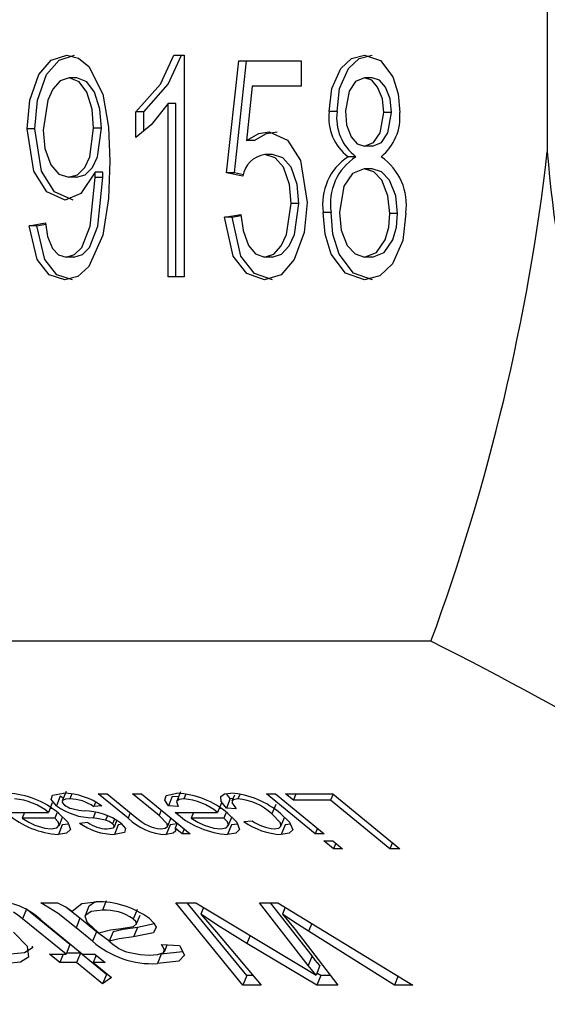
# Model space of a CAD drawing. Extents: x -40 to 594, y 0 to 417.
# Drawn here: x 188 to 189, y 133 to 135 of the extents above; entities that cross this region are included whole.
import ezdxf

# ---------------------------------------------------------------- set-up
doc = ezdxf.new("R2010")
doc.units = 0
doc.linetypes.add('PHANTOM', pattern=[12.7, 6.35, -1.27, 1.27, -1.27, 1.27, -1.27])
doc.layers.get('0').update_dxf_attribs({"linetype": 'CONTINUOUS'})
doc.dimstyles.new('SLDDIMSTYLE3', dxfattribs={"dimtxt": 0.18, "dimasz": 7, "dimexe": 0, "dimexo": 0.0625, "dimgap": 0, "dimtad": 0, "dimtih": 1, "dimtoh": 1, "dimdec": 0, "dimrnd": 1e-09, "dimzin": 0, "dimtxsty": 'STANDARD', "dimsah": 1, "dimcen": 0.09, "dimazin": 3, "dimtfac": 7, "dimtdec": 0, "dimtofl": 0, "dimtmove": 0, "dimatfit": 3, "dimtolj": 1, "dimtzin": 0})
doc.dimstyles.new('SLDDIMSTYLE4', dxfattribs={"dimtxt": 0.18, "dimasz": 2.153846, "dimexe": 0, "dimexo": 0.0625, "dimgap": 0, "dimtad": 0, "dimtih": 1, "dimtoh": 1, "dimdec": 0, "dimrnd": 1e-09, "dimzin": 0, "dimtxsty": 'STANDARD', "dimblk1": 'DOT', "dimblk2": 'DOT', "dimsah": 1, "dimcen": 0.09, "dimazin": 3, "dimtfac": 2.153846, "dimtdec": 0, "dimtofl": 0, "dimtmove": 0, "dimatfit": 3, "dimtolj": 1, "dimtzin": 0})

# ---------------------------------------------------------------- blocks, each defined once
blk = doc.blocks.new('_DOT')
at = {"color": 0, "linetype": 'BYBLOCK'}
blk.add_line((-0.5, 0), (-1, 0), dxfattribs=at)
at = {"color": 0, "linetype": 'BYBLOCK', "const_width": 0.5}
blk.add_lwpolyline([(-0.25, 0, 1), (0.25, 0, 1)], format="xyb", close=True, dxfattribs=at)

msp = doc.modelspace()

# ---------------------------------------------------------------- linework, layer by layer
at = {"color": 7, "linetype": 'CONTINUOUS'}
for p, q in [((188.7435, 135.6821), (188.7435, 135.0559)), ((188.0624, 135.2328), (188.0814, 135.2328)), ((188.0814, 135.2328), (188.0814, 134.8276)), ((188.1586, 135.0175), (188.1806, 135.2224)), ((188.1727, 135.0175), (188.1947, 135.2224)), ((188.1806, 135.2224), (188.2945, 135.2224)), ((188.2945, 135.2224), (188.2945, 135.1757)), ((187.8856, 135.1913), (187.8715, 135.1913)), ((188.4242, 135.1913), (188.41, 135.1913)), ((188.2052, 135.1757), (188.1946, 135.0769)), ((188.2945, 135.1757), (188.2052, 135.1757)), ((188.052, 134.8276), (188.052, 135.1445)), ((188.0662, 135.1445), (188.052, 135.1445)), ((188.0662, 134.8276), (188.0662, 135.1445)), ((187.9933, 135.0822), (187.9933, 135.1289)), ((188.0074, 135.1289), (187.9933, 135.1289)), ((188.0074, 135.0941), (188.0074, 135.1289)), ((188.36, 135.1294), (188.3459, 135.1294)), ((188.4592, 135.1279), (188.4451, 135.1279)), ((187.809, 135.0983), (187.7949, 135.0983)), ((187.9303, 135.0994), (187.9161, 135.0994)), ((188.2087, 135.0769), (188.1946, 135.0769)), ((188.4245, 135.0666), (188.4104, 135.0666)), ((188.2424, 135.051), (188.2283, 135.051)), ((188.3944, 135.0471), (188.3803, 135.0471)), ((187.919, 135.0089), (187.919, 135.0187)), ((187.9331, 135.0187), (187.919, 135.0187)), ((187.9331, 135.0089), (187.9331, 135.0187)), ((188.4238, 135.025), (188.4096, 135.025)), ((187.885, 135.0095), (187.8709, 135.0095)), ((187.9331, 135.0089), (187.919, 135.0089)), ((188.1879, 135.0116), (188.1586, 135.0175)), ((188.1727, 135.0175), (188.1586, 135.0175)), ((188.1893, 135.0141), (188.1727, 135.0175)), ((188.2902, 134.9616), (188.2761, 134.9616)), ((188.1549, 134.9367), (188.1843, 134.9419)), ((188.169, 134.9367), (188.1549, 134.9367)), ((188.169, 134.9367), (188.1846, 134.9395)), ((188.349, 134.9452), (188.3349, 134.9452)), ((188.4702, 134.9437), (188.4561, 134.9437)), ((187.7986, 134.9211), (187.828, 134.9263)), ((187.8127, 134.9211), (187.7986, 134.9211)), ((187.8127, 134.9211), (187.8284, 134.9239)), ((187.8801, 134.864), (187.866, 134.864)), ((188.2417, 134.864), (188.2276, 134.864)), ((188.4245, 134.864), (188.4104, 134.864)), ((188.0814, 134.8276), (188.052, 134.8276)), ((188.5314, 134.1624), (185.2362, 134.1624)), ((187.8659, 133.8882), (187.8588, 133.8709)), ((188.0747, 133.8876), (188.0677, 133.8703)), ((187.8552, 133.8794), (187.8481, 133.8621)), ((187.8608, 133.8758), (187.8552, 133.8794)), ((187.8763, 133.8839), (187.8725, 133.8747)), ((187.9196, 133.8688), (187.9162, 133.8605)), ((187.9243, 133.8838), (187.9409, 133.8838)), ((187.9789, 133.8393), (187.9243, 133.8838)), ((187.9409, 133.8838), (187.995, 133.8396)), ((188.0354, 133.8441), (187.9868, 133.8838)), ((187.9868, 133.8838), (188.0033, 133.8838)), ((188.0033, 133.8838), (188.0924, 133.8111)), ((188.0595, 133.8791), (188.0524, 133.8618)), ((188.0709, 133.8783), (188.0595, 133.8791)), ((188.084, 133.8832), (188.0805, 133.8747)), ((188.1653, 133.8752), (188.1581, 133.8841)), ((188.1653, 133.8752), (188.1582, 133.8579)), ((188.17, 133.8748), (188.1653, 133.8752)), ((188.1728, 133.8817), (188.1683, 133.8707)), ((188.1826, 133.8829), (188.1792, 133.8747)), ((188.3201, 133.8111), (188.2311, 133.8838)), ((188.2311, 133.8838), (188.2476, 133.8838)), ((188.2476, 133.8838), (188.3367, 133.8111)), ((188.2803, 133.8721), (188.266, 133.8838)), ((188.266, 133.8838), (188.3523, 133.8838)), ((188.285, 133.8838), (188.2803, 133.8721)), ((188.3482, 133.8721), (188.2803, 133.8721)), ((188.3528, 133.8834), (188.3482, 133.8721)), ((188.4564, 133.7838), (188.3482, 133.8721)), ((188.3523, 133.8838), (188.4748, 133.7838)), ((187.7563, 133.8501), (187.8335, 133.8501)), ((187.7898, 133.8501), (187.7856, 133.8397)), ((187.8405, 133.8674), (187.8335, 133.8501)), ((187.8401, 133.857), (187.8363, 133.857)), ((187.9312, 133.8618), (187.9162, 133.8605)), ((188.0705, 133.8605), (188.0524, 133.8618)), ((188.0649, 133.8501), (188.142, 133.8501)), ((188.0687, 133.8469), (188.0649, 133.8501)), ((188.07, 133.8501), (188.0687, 133.8469)), ((188.0984, 133.8501), (188.0941, 133.8397)), ((188.1491, 133.8674), (188.142, 133.8501)), ((188.1487, 133.857), (188.1448, 133.857)), ((188.1763, 133.8566), (188.1582, 133.8579)), ((188.2481, 133.8645), (188.241, 133.8472)), ((187.8451, 133.8397), (187.7856, 133.8397)), ((187.8488, 133.8486), (187.8451, 133.8397)), ((187.853, 133.8254), (187.8601, 133.8427)), ((187.8904, 133.8306), (187.9053, 133.8319)), ((187.9188, 133.8492), (187.915, 133.84)), ((187.9413, 133.8439), (187.9379, 133.8357)), ((187.954, 133.8379), (187.9505, 133.8294)), ((187.9539, 133.8235), (187.9586, 133.835)), ((188.0508, 133.8242), (188.0572, 133.8399)), ((188.1537, 133.8397), (188.0941, 133.8397)), ((188.1573, 133.8486), (188.1537, 133.8397)), ((188.1616, 133.8254), (188.1686, 133.8427)), ((188.1902, 133.8332), (188.2052, 133.8345)), ((188.2576, 133.8247), (188.2647, 133.842)), ((187.8587, 133.8271), (187.8517, 133.8098)), ((187.87, 133.8287), (187.8587, 133.8271)), ((187.9611, 133.8271), (187.954, 133.8098)), ((187.9676, 133.8284), (187.9611, 133.8271)), ((188.0554, 133.8271), (188.0483, 133.8098)), ((188.0686, 133.8305), (188.065, 133.8215)), ((188.0777, 133.8111), (188.065, 133.8215)), ((188.0814, 133.8201), (188.0777, 133.8111)), ((188.1673, 133.8271), (188.1602, 133.8098)), ((188.1786, 133.8287), (188.1673, 133.8271)), ((188.2652, 133.8271), (188.2582, 133.8098)), ((188.2749, 133.8285), (188.2652, 133.8271)), ((188.3243, 133.8212), (188.3201, 133.8111)), ((188.0924, 133.8111), (188.0777, 133.8111)), ((188.3367, 133.8111), (188.3201, 133.8111)), ((188.3535, 133.7838), (188.336, 133.7981)), ((188.336, 133.7981), (188.3526, 133.7981)), ((188.3526, 133.7981), (188.3701, 133.7838)), ((188.3577, 133.794), (188.3535, 133.7838)), ((188.3701, 133.7838), (188.3535, 133.7838)), ((188.461, 133.7951), (188.4564, 133.7838)), ((188.4748, 133.7838), (188.4564, 133.7838)), ((187.9391, 133.6886), (187.9321, 133.6713)), ((187.8728, 133.6088), (187.7937, 133.6733)), ((187.82, 133.6849), (187.8504, 133.6849)), ((187.8911, 133.6568), (187.8656, 133.6771)), ((187.9075, 133.6787), (187.9004, 133.6613)), ((187.9955, 133.6727), (187.9884, 133.6554)), ((188.0657, 133.6849), (188.1025, 133.6849)), ((188.1883, 133.5349), (188.0657, 133.6849)), ((188.1953, 133.5523), (188.0869, 133.6849)), ((188.1025, 133.6849), (188.2927, 133.5706)), ((188.1167, 133.6764), (188.1116, 133.664)), ((188.3073, 133.5706), (188.2184, 133.6849)), ((188.2184, 133.6849), (188.2523, 133.6849)), ((188.3144, 133.588), (188.2389, 133.6849)), ((188.2523, 133.6849), (188.4983, 133.5349)), ((188.2656, 133.6768), (188.2604, 133.664)), ((187.8657, 133.5914), (187.7866, 133.656)), ((187.8197, 133.6537), (187.896, 133.5914)), ((187.9212, 133.6322), (187.8911, 133.6568)), ((187.9939, 133.6454), (188.001, 133.6627)), ((188.2604, 133.664), (188.2835, 133.6362)), ((187.9141, 133.6149), (187.884, 133.6394)), ((187.9175, 133.6369), (187.9254, 133.6304)), ((187.9961, 133.6399), (187.989, 133.6226)), ((188.027, 133.6463), (187.9961, 133.6399)), ((188.2835, 133.6362), (188.3615, 133.5349)), ((187.9516, 133.6321), (187.9445, 133.6148)), ((188.1402, 133.6313), (188.2219, 133.5349)), ((188.4647, 133.5349), (188.308, 133.6333)), ((187.8728, 133.6088), (187.8657, 133.5914)), ((187.9445, 133.6148), (187.95, 133.6104)), ((188.0398, 133.609), (188.0725, 133.607)), ((188.0451, 133.5956), (188.0503, 133.6083)), ((188.3233, 133.5349), (188.1956, 133.6109)), ((187.8354, 133.5914), (187.8657, 133.5914)), ((187.8545, 133.5759), (187.8354, 133.5914)), ((187.8608, 133.5914), (187.8545, 133.5759)), ((187.8919, 133.5932), (187.8664, 133.5932)), ((187.8919, 133.5932), (187.8848, 133.5759)), ((187.9396, 133.5542), (187.8919, 133.5932)), ((187.896, 133.5914), (187.918, 133.5914)), ((187.9206, 133.5893), (187.9151, 133.5759)), ((187.918, 133.5914), (187.9371, 133.5759)), ((188.0394, 133.5912), (188.0324, 133.5739)), ((187.8848, 133.5759), (187.8545, 133.5759)), ((187.9325, 133.5369), (187.8848, 133.5759)), ((187.9151, 133.5759), (187.9485, 133.5486)), ((187.9371, 133.5759), (187.9151, 133.5759)), ((188.2927, 133.5706), (188.3218, 133.5531)), ((188.3289, 133.5704), (188.3218, 133.5531)), ((187.9396, 133.5542), (187.9325, 133.5369)), ((187.9485, 133.5486), (187.9325, 133.5369)), ((187.9406, 133.555), (187.9396, 133.5542)), ((188.1953, 133.5523), (188.1883, 133.5349)), ((188.2072, 133.5523), (188.1953, 133.5523)), ((188.3304, 133.5523), (188.3232, 133.5565)), ((188.3304, 133.5523), (188.3233, 133.5349)), ((188.3482, 133.5523), (188.3304, 133.5523)), ((188.4714, 133.5514), (188.4647, 133.5349)), ((188.2219, 133.5349), (188.1883, 133.5349)), ((188.3615, 133.5349), (188.3233, 133.5349)), ((188.4983, 133.5349), (188.4647, 133.5349))]:
    msp.add_line(p, q, dxfattribs=at)
at = {"color": 8, "linetype": 'PHANTOM'}
for p, q in [((188.0395, 133.8543), (188.0354, 133.8441)), ((187.983, 133.8494), (187.9789, 133.8393)), ((187.7937, 133.6733), (187.7866, 133.656)), ((187.8911, 133.6568), (187.884, 133.6394)), ((188.3138, 133.6474), (188.308, 133.6333)), ((187.9212, 133.6322), (187.9141, 133.6149)), ((188.2016, 133.6254), (188.1956, 133.6109)), ((188.3144, 133.588), (188.3073, 133.5706))]:
    msp.add_line(p, q, dxfattribs=at)
at = {"color": 7, "linetype": 'CONTINUOUS', "flags": 128}
for points in [[(187.7949, 135.0983), (187.7994, 135.1506), (187.8162, 135.1973), (187.8387, 135.2235), (187.8671, 135.2328)], [(187.809, 135.0983), (187.8136, 135.1506), (187.8304, 135.1973), (187.8529, 135.2235), (187.8812, 135.2328)], [(187.8671, 135.2328), (187.8886, 135.2273), (187.9076, 135.2117), (187.933, 135.1616), (187.9433, 135.1012), (187.9455, 135.039)], [(187.9933, 135.1289), (188.0378, 135.1797), (188.0624, 135.2328)], [(188.0074, 135.1289), (188.0519, 135.1797), (188.0765, 135.2328)], [(188.3459, 135.1294), (188.3506, 135.1718), (188.3667, 135.208), (188.3865, 135.2267), (188.4099, 135.2328)], [(188.36, 135.1294), (188.3648, 135.1718), (188.3809, 135.208), (188.4006, 135.2267), (188.424, 135.2328)], [(188.4099, 135.2328), (188.4395, 135.2225), (188.4618, 135.1929), (188.4716, 135.1617), (188.4745, 135.1278)], [(187.8715, 135.1913), (187.8551, 135.1855), (187.8419, 135.1704), (187.8323, 135.1506), (187.8243, 135.0953)], [(187.9161, 135.0994), (187.9135, 135.1337), (187.9035, 135.165), (187.8897, 135.1838), (187.8715, 135.1913)], [(187.9303, 135.0994), (187.9276, 135.1337), (187.9176, 135.165), (187.9038, 135.1838), (187.8856, 135.1913)], [(188.41, 135.1913), (188.3938, 135.1845), (188.382, 135.167), (188.3753, 135.1306)], [(188.4451, 135.1279), (188.4427, 135.1526), (188.4341, 135.1743), (188.4234, 135.1867), (188.41, 135.1913)], [(188.4592, 135.1279), (188.4568, 135.1526), (188.4483, 135.1743), (188.4376, 135.1867), (188.4242, 135.1913)], [(188.052, 135.1445), (188.0212, 135.1056), (187.9933, 135.0822)], [(188.3753, 135.1306), (188.3775, 135.1055), (188.3858, 135.0833), (188.3967, 135.0709), (188.4104, 135.0666)], [(188.4104, 135.0666), (188.4268, 135.0733), (188.4386, 135.091), (188.4451, 135.1279)], [(188.4245, 135.0666), (188.4409, 135.0733), (188.4527, 135.091), (188.4592, 135.1279)], [(187.8644, 134.9679), (187.8305, 134.9829), (187.8068, 135.0208), (187.7949, 135.0983)], [(187.8785, 134.9679), (187.8446, 134.9829), (187.821, 135.0208), (187.809, 135.0983)], [(187.8243, 135.0953), (187.8273, 135.0619), (187.8383, 135.0322), (187.8528, 135.0155), (187.8709, 135.0095)], [(187.8709, 135.0095), (187.8867, 135.0142), (187.8998, 135.0277), (187.9089, 135.0466), (187.9161, 135.0994)], [(187.885, 135.0095), (187.9009, 135.0142), (187.9139, 135.0277), (187.9231, 135.0466), (187.9303, 135.0994)], [(188.1946, 135.0769), (188.2174, 135.0895), (188.2365, 135.0926)], [(188.2087, 135.0769), (188.2315, 135.0895), (188.2506, 135.0926)], [(188.2365, 135.0926), (188.2699, 135.0776), (188.2934, 135.0402), (188.3055, 134.9638)], [(187.9455, 135.039), (187.9432, 134.9707), (187.933, 134.9039), (187.9075, 134.8465), (187.887, 134.8286), (187.8634, 134.8224)], [(188.2761, 134.9616), (188.2733, 134.9965), (188.2624, 135.0278), (188.2473, 135.0451), (188.2283, 135.051)], [(188.2902, 134.9616), (188.2874, 134.9965), (188.2765, 135.0278), (188.2614, 135.0451), (188.2424, 135.051)], [(187.919, 135.0187), (187.893, 134.9797), (187.8644, 134.9679)], [(188.4096, 135.025), (188.3882, 135.0163), (188.3727, 134.9934), (188.3643, 134.9453)], [(188.4561, 134.9437), (188.4528, 134.9759), (188.4415, 135.0041), (188.4272, 135.0195), (188.4096, 135.025)], [(188.4702, 134.9437), (188.467, 134.9759), (188.4556, 135.0041), (188.4413, 135.0195), (188.4238, 135.025)], [(187.866, 134.864), (187.8814, 134.8687), (187.8943, 134.8816), (187.9095, 134.9205), (187.919, 135.0089)], [(187.8801, 134.864), (187.8955, 134.8687), (187.9084, 134.8816), (187.9237, 134.9205), (187.9331, 135.0089)], [(188.2276, 134.864), (188.2445, 134.8694), (188.2583, 134.8844), (188.2681, 134.9048), (188.2761, 134.9616)], [(188.3055, 134.9638), (188.3, 134.9086), (188.2819, 134.8592), (188.258, 134.8316), (188.2278, 134.8224)], [(188.2417, 134.864), (188.2586, 134.8694), (188.2725, 134.8844), (188.2823, 134.9048), (188.2902, 134.9616)], [(188.2278, 134.8224), (188.1953, 134.8337), (188.1706, 134.8658), (188.1549, 134.9367)], [(188.242, 134.8224), (188.2095, 134.8337), (188.1847, 134.8658), (188.169, 134.9367)], [(188.1843, 134.9419), (188.1887, 134.9121), (188.1985, 134.8852), (188.2113, 134.8698), (188.2276, 134.864)], [(188.4104, 134.8224), (188.3757, 134.8344), (188.3495, 134.8689), (188.3382, 134.9054), (188.3349, 134.9452)], [(188.4245, 134.8224), (188.3898, 134.8344), (188.3637, 134.8689), (188.3523, 134.9054), (188.349, 134.9452)], [(188.3643, 134.9453), (188.3674, 134.9132), (188.3786, 134.885), (188.3929, 134.8695), (188.4104, 134.864)], [(188.4855, 134.9438), (188.4799, 134.8941), (188.4609, 134.8518), (188.4378, 134.8297), (188.4104, 134.8224)], [(188.4104, 134.864), (188.432, 134.8724), (188.4477, 134.8952), (188.4542, 134.9186), (188.4561, 134.9437)], [(188.4245, 134.864), (188.4461, 134.8724), (188.4619, 134.8952), (188.4684, 134.9186), (188.4702, 134.9437)], [(187.8634, 134.8224), (187.8348, 134.8317), (187.8129, 134.8593), (187.7986, 134.9211)], [(187.8775, 134.8224), (187.849, 134.8317), (187.827, 134.8593), (187.8127, 134.9211)], [(187.828, 134.9263), (187.8321, 134.9016), (187.8408, 134.8794), (187.8521, 134.8677), (187.866, 134.864)], [(187.8481, 133.8621), (187.8386, 133.8733), (187.8408, 133.8812), (187.8611, 133.8851)], [(187.8725, 133.8747), (187.8645, 133.8741), (187.8593, 133.8717), (187.8589, 133.8682), (187.863, 133.8635)], [(188.0524, 133.8618), (188.0459, 133.8726), (188.0481, 133.8807), (188.068, 133.8851)], [(188.0805, 133.8747), (188.0718, 133.8736), (188.0675, 133.87), (188.0705, 133.8605)], [(188.1582, 133.8579), (188.1488, 133.8697), (188.1481, 133.8792), (188.1547, 133.8837), (188.1665, 133.8851)], [(188.1792, 133.8747), (188.1705, 133.8731), (188.168, 133.8681), (188.1763, 133.8566)], [(187.8765, 133.8569), (187.8892, 133.8543), (187.8987, 133.8528)], [(187.7856, 133.8397), (187.7977, 133.8319), (187.8089, 133.8265)], [(187.8388, 133.8202), (187.8492, 133.8218), (187.8534, 133.8269), (187.8514, 133.8328), (187.8451, 133.8397)], [(187.8524, 133.8481), (187.8688, 133.8322), (187.8736, 133.8186), (187.8667, 133.8119), (187.8517, 133.8098)], [(187.9379, 133.8357), (187.9249, 133.8384), (187.915, 133.84)], [(187.9505, 133.8294), (187.9441, 133.8334), (187.9379, 133.8357)], [(188.0389, 133.8202), (188.0467, 133.8211), (188.0508, 133.8242), (188.05, 133.8293), (188.0354, 133.8441)], [(188.0941, 133.8397), (188.1062, 133.8319), (188.1175, 133.8265)], [(188.1474, 133.8202), (188.1578, 133.8218), (188.162, 133.8269), (188.16, 133.8328), (188.1537, 133.8397)], [(188.161, 133.8481), (188.1774, 133.8322), (188.1822, 133.8186), (188.1752, 133.8119), (188.1602, 133.8098)], [(188.2453, 133.8202), (188.2537, 133.8214), (188.2578, 133.8251), (188.2569, 133.8308), (188.241, 133.8472)], [(188.2573, 133.8474), (188.2735, 133.8319), (188.2791, 133.8185), (188.2727, 133.8119), (188.2582, 133.8098)], [(187.8089, 133.8265), (187.8268, 133.8214), (187.8388, 133.8202)], [(187.9407, 133.8202), (187.9523, 133.8219), (187.954, 133.8249), (187.953, 133.827), (187.9505, 133.8294)], [(187.9657, 133.8305), (187.9743, 133.8205), (187.9723, 133.8133), (187.954, 133.8098)], [(188.065, 133.8215), (188.0652, 133.8159), (188.0614, 133.812), (188.0483, 133.8098)], [(188.0692, 133.8301), (188.0685, 133.8293), (188.0554, 133.8271)], [(188.1175, 133.8265), (188.1353, 133.8214), (188.1474, 133.8202)], [(187.884, 133.6394), (187.8515, 133.6654), (187.82, 133.6849)], [(187.8504, 133.6849), (187.8661, 133.6769), (187.877, 133.6699)], [(187.877, 133.6699), (187.8945, 133.6834), (187.9204, 133.6869)], [(187.9321, 133.6713), (187.9114, 133.6689), (187.9003, 133.661), (187.9038, 133.65), (187.9175, 133.6369)], [(187.9226, 133.6867), (187.9185, 133.6863), (187.9077, 133.6786)], [(187.7866, 133.656), (187.778, 133.6626), (187.7698, 133.6676)], [(187.9662, 133.6382), (187.9889, 133.6416), (187.9942, 133.6467), (187.993, 133.6507), (187.9884, 133.6554)], [(188.0177, 133.6563), (188.0261, 133.6481), (188.0299, 133.6407), (188.0253, 133.6301), (187.989, 133.6226)], [(188.1116, 133.664), (188.128, 133.6456), (188.1402, 133.6313)], [(188.1956, 133.6109), (188.1475, 133.6404), (188.1116, 133.664)], [(188.308, 133.6333), (188.281, 133.6504), (188.2604, 133.664)], [(187.9254, 133.6304), (187.9469, 133.6356), (187.9662, 133.6382)], [(187.9961, 133.6399), (187.9697, 133.6365), (187.9516, 133.6321)], [(187.77, 133.6313), (187.7949, 133.6059), (187.7974, 133.5857), (187.7828, 133.5766), (187.7576, 133.5739)], [(187.9446, 133.615), (187.9429, 133.6159), (187.9212, 133.6322)], [(187.989, 133.6226), (187.9626, 133.6192), (187.9445, 133.6148)], [(187.8041, 133.6061), (187.8045, 133.603), (187.7899, 133.5939), (187.7647, 133.5912)], [(188.0175, 133.5895), (188.033, 133.5903), (188.044, 133.594), (188.0449, 133.6006), (188.0398, 133.609)], [(188.0725, 133.607), (188.0816, 133.5892), (188.0712, 133.5783), (188.0324, 133.5739)], [(187.9759, 133.5956), (188.0007, 133.5904), (188.0175, 133.5895)], [(188.0783, 133.5956), (188.0783, 133.5956), (188.0394, 133.5912)], [(188.3289, 133.5704), (188.3204, 133.5803), (188.3144, 133.588)], [(188.3218, 133.5531), (188.3134, 133.563), (188.3073, 133.5706)]]:
    msp.add_lwpolyline(points, dxfattribs=at)
at = {"color": 7, "linetype": 'CONTINUOUS'}
for centre, radius, start, end in [((188.4337, 135.1178), 0.0886, 172.4497, 232.8922), ((188.4479, 135.1178), 0.0886, 172.448, 232.8939), ((188.3815, 135.1195), 0.0933, 309.151, 5.1035), ((184.8875, 135.4994), 3.8814, 339.8508, 353.4393), ((191.1432, 135.2537), 2.4079, 184.7129, 219.7024), ((188.2349, 135.0038), 0.0476, 98.0224, 170.6808), ((188.4367, 134.9609), 0.103, 123.2007, 188.7905), ((188.4508, 134.9609), 0.103, 123.1999, 188.7913), ((188.3801, 134.9593), 0.1065, 351.6122, 55.5062), ((185.4731, 128.0961), 6.7936, 55.81008, 63.24555), ((187.7512, 133.7292), 0.1561, 49.577, 86.9843), ((187.7641, 133.7661), 0.1089, 50.4213, 85.8543), ((187.8585, 133.7606), 0.1245, 54.2989, 88.8297), ((187.8719, 133.7987), 0.076, 54.3045, 89.4904), ((188.0598, 133.7292), 0.1561, 49.5757, 86.9855), ((188.0726, 133.7661), 0.1089, 50.4202, 85.8544), ((188.1552, 133.7297), 0.1558, 49.0479, 85.829), ((188.1711, 133.7734), 0.1017, 46.5535, 85.4068), ((187.9167, 133.9577), 0.1177, 234.3375, 269.1849), ((187.8854, 133.8923), 0.0365, 232.1279, 255.8987), ((187.8956, 133.7317), 0.1212, 54.6535, 88.527), ((187.8617, 133.9662), 0.1568, 229.6026, 266.318), ((187.9411, 133.8808), 0.0607, 233.8306, 269.6038), ((188.0521, 133.9151), 0.1054, 226.0042, 267.9641), ((188.0438, 133.8905), 0.0705, 226.206, 266.0503), ((188.1703, 133.9662), 0.1567, 229.6009, 266.3191), ((188.2636, 133.9359), 0.1262, 234.4795, 267.5387), ((188.2505, 133.8982), 0.0781, 234.5861, 266.209), ((187.9546, 133.9194), 0.1096, 234.1362, 269.6886), ((187.7376, 133.5686), 0.1183, 46.0298, 90.752), ((187.9236, 133.5272), 0.1597, 53.9116, 91.1472), ((187.9379, 133.584), 0.0875, 54.7147, 93.8173), ((188.0239, 133.7406), 0.1669, 228.8613, 272.8979), ((188.0014, 133.6708), 0.0794, 229.5661, 251.2126)]:
    msp.add_arc(centre, radius, start, end, dxfattribs=at)

# ---------------------------------------------------------------- leaders
for points, dimstyle in [([(184.6129, 124.869), (256.5632, 176.9977), (262.9132, 176.9977)], 'SLDDIMSTYLE3'), ([(181.0017, 133.7827), (211.8151, 151.6699)], 'SLDDIMSTYLE4')]:
    msp.add_leader(points, dimstyle=dimstyle, dxfattribs=at)

doc.saveas('drawing.dxf')
